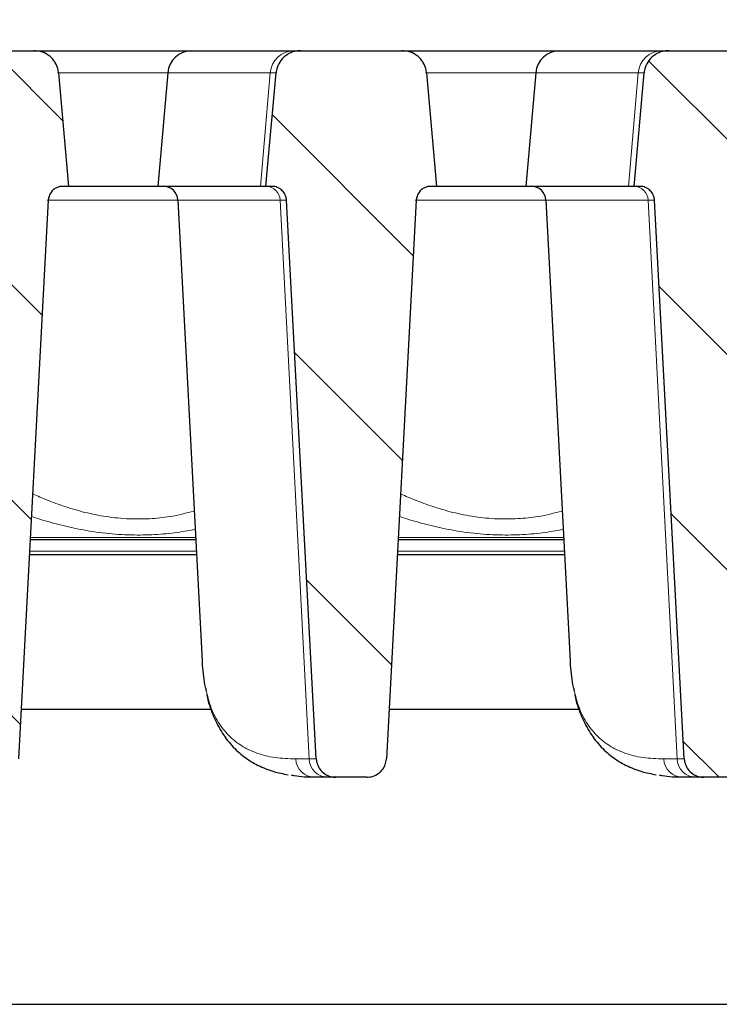
# Model space of a CAD drawing. Units: millimetres. Extents: x 0 to 420, y 0 to 297.
# Drawn here: x 320 to 330, y 225 to 240 of the extents above; entities that cross this region are included whole.
import ezdxf

# ---------------------------------------------------------------- set-up
doc = ezdxf.new("R2010")
doc.units = ezdxf.units.MM
doc.styles.add('SLDTEXTSTYLE0', font='TXT', dxfattribs={"width": 0.605})
doc.dimstyles.new('SLDDIMSTYLE0', dxfattribs={"dimtxt": 3.5, "dimasz": 3.5, "dimexe": 0, "dimexo": 0.0625, "dimgap": 0.875, "dimtad": 1, "dimdec": 0, "dimlfac": 7, "dimrnd": 1e-09, "dimzin": 12, "dimdsep": 46, "dimtxsty": 'SLDTEXTSTYLE0', "dimsah": 1, "dimcen": 0.09, "dimadec": 0, "dimazin": 3, "dimtfac": 1, "dimtdec": 3, "dimtofl": 0, "dimtmove": 0, "dimatfit": 3, "dimfxl": 0, "dimfrac": 2, "dimtolj": 1, "dimtzin": 12, "dimarcsym": 0})
doc.dimstyles.new('SLDDIMSTYLE4', dxfattribs={"dimtxt": 3.5, "dimasz": 3.5, "dimexe": 0, "dimexo": 0.0625, "dimgap": 0.875, "dimtad": 1, "dimdec": 0, "dimlfac": 7, "dimrnd": 1e-09, "dimzin": 12, "dimdsep": 46, "dimtxsty": 'SLDTEXTSTYLE0', "dimsah": 1, "dimcen": 0.09, "dimadec": 0, "dimazin": 3, "dimtol": 1, "dimtp": 2, "dimtm": 2, "dimtfac": 1, "dimtdec": 0, "dimtofl": 0, "dimtmove": 0, "dimatfit": 3, "dimfxl": 0, "dimfrac": 2, "dimtolj": 1, "dimarcsym": 0})
doc.dimstyles.new('SLDDIMSTYLE5', dxfattribs={"dimtxt": 3.5, "dimasz": 3.5, "dimexe": 0, "dimexo": 0.0625, "dimgap": 0.875, "dimtad": 1, "dimdec": 0, "dimlfac": 7, "dimrnd": 1e-09, "dimzin": 12, "dimdsep": 46, "dimtxsty": 'SLDTEXTSTYLE0', "dimsah": 1, "dimcen": 0.09, "dimadec": 0, "dimazin": 3, "dimtol": 1, "dimtm": 2, "dimtfac": 1, "dimtdec": 0, "dimtofl": 0, "dimtmove": 0, "dimatfit": 3, "dimfxl": 0, "dimfrac": 2, "dimtolj": 1, "dimarcsym": 0})
pattern_1 = [(135, (0, 0), (-1.5875, -1.5875), [])]

# ---------------------------------------------------------------- blocks, each defined once
blk = doc.blocks.new('_D_9')
at = {"color": 7, "linetype": 'Continuous', "lineweight": 0}
for p, q in [((281.467, 230.705), (281.467, 270.225)), ((346.144, 225.213), (346.144, 270.225)), ((281.467, 269.225), (346.144, 269.225))]:
    blk.add_line(p, q, dxfattribs=at)
at = {"color": 7, "linetype": 'Continuous', "lineweight": 18}
for points in [[(281.467, 269.225), (284.967, 268.686), (284.967, 269.763)], [(346.144, 269.225), (342.644, 269.763), (342.644, 268.686)]]:
    blk.add_solid(points, dxfattribs=at)
at = {"color": 7, "linetype": 'Continuous', "lineweight": 18, "insert": (310.517, 273.737), "char_height": 3.5, "attachment_point": 1, "style": 'SLDTEXTSTYLE0'}
blk.add_mtext('453', dxfattribs=at)
blk = doc.blocks.new('_D_10')
at = {"color": 7, "linetype": 'Continuous', "lineweight": 0}
for p, q in [((286.63, 239.141), (286.63, 260.225)), ((345.504, 239.141), (345.504, 260.225)), ((286.63, 259.225), (345.504, 259.225))]:
    blk.add_line(p, q, dxfattribs=at)
at = {"color": 7, "linetype": 'Continuous', "lineweight": 18}
for points in [[(286.63, 259.225), (290.13, 258.686), (290.13, 259.763)], [(345.504, 259.225), (342.004, 259.763), (342.004, 258.686)]]:
    blk.add_solid(points, dxfattribs=at)
at = {"color": 7, "linetype": 'Continuous', "lineweight": 18, "attachment_point": 1, "style": 'SLDTEXTSTYLE0'}
for s, insert, char_height in [('412', (310.538, 263.737), 3.5), ('±2', (318.213, 262.686), 2.45)]:
    blk.add_mtext(s, dxfattribs=dict(at, insert=insert, char_height=char_height))
blk = doc.blocks.new('_D_11')
at = {"color": 7, "linetype": 'Continuous', "lineweight": 0}
for p, q in [((289.662, 236.726), (289.66, 250.236)), ((342.471, 236.732), (342.47, 250.241)), ((289.66, 249.236), (342.47, 249.241))]:
    blk.add_line(p, q, dxfattribs=at)
at = {"color": 7, "linetype": 'Continuous', "lineweight": 18}
for points in [[(289.66, 249.236), (293.16, 248.698), (293.16, 249.775)], [(342.47, 249.241), (338.97, 249.78), (338.97, 248.703)]]:
    blk.add_solid(points, dxfattribs=at)
at = {"color": 7, "linetype": 'Continuous', "lineweight": 18, "attachment_point": 1, "rotation": 0.006, "style": 'SLDTEXTSTYLE0'}
for s, insert, char_height in [('0', (319.594, 255.858), 2.45), ('370', (311, 253.75), 3.5), ('2', (319.595, 252.701), 2.45), ('-', (318.676, 252.701), 2.45)]:
    blk.add_mtext(s, dxfattribs=dict(at, insert=insert, char_height=char_height))

msp = doc.modelspace()

# ---------------------------------------------------------------- hatches: boundary and pattern name
at = {"linetype": 'Continuous', "lineweight": 18}
h = msp.add_hatch(dxfattribs=at)
h.set_pattern_fill('DIN 201 Grauguss', scale=0.5, angle=90, style=0, pattern_type=2)
h.set_pattern_definition(pattern_1)
edge = h.paths.add_edge_path(flags=0)
edge.add_spline(control_points=[(318.3125, 237.1749), (318.3225, 237.1749), (318.3326, 237.1742), (318.3425, 237.1729), (318.3666, 237.1696), (318.3906, 237.1622), (318.4123, 237.1512), (318.4338, 237.1403), (318.4537, 237.1257), (318.4705, 237.1085), (318.4873, 237.0912), (318.5013, 237.0708), (318.5114, 237.0489), (318.5173, 237.036), (318.5219, 237.0225), (318.5252, 237.0087), (318.528, 236.9966), (318.5298, 236.9842), (318.5304, 236.9718)], knot_values=[0.0078064, 0.0078064, 0.0078064, 0.0078064, 0.0080174, 0.0080174, 0.0080174, 0.0085341, 0.0085341, 0.0085341, 0.0090441, 0.0090441, 0.0090441, 0.0095546, 0.0095546, 0.0095546, 0.009852, 0.009852, 0.009852, 0.0101143, 0.0101143, 0.0101143, 0.0101143], weights=[1, 1, 1, 1, 1, 1, 1, 1, 1, 1, 1, 1, 1, 1, 1, 1, 1, 1, 1], degree=3, periodic=0)
edge.add_spline(control_points=[(318.5304, 236.9718), (318.677, 234.225), (318.8236, 231.4782), (318.9701, 228.7314)], knot_values=[0.0943459, 0.0943459, 0.0943459, 0.0943459, 0.1521112, 0.1521112, 0.1521112, 0.1521112], weights=[1, 1, 1, 1], degree=3, periodic=0)
edge.add_spline(control_points=[(318.9701, 228.7314), (318.9714, 228.7071), (318.9759, 228.6827), (318.9834, 228.6596), (318.9931, 228.6296), (319.0081, 228.601), (319.0271, 228.5759), (319.0463, 228.5506), (319.07, 228.5282), (319.0964, 228.5105), (319.1232, 228.4925), (319.1534, 228.4788), (319.1846, 228.4705), (319.2093, 228.464), (319.235, 228.4606), (319.2605, 228.4606)], knot_values=[0.0082685, 0.0082685, 0.0082685, 0.0082685, 0.0087794, 0.0087794, 0.0087794, 0.0094398, 0.0094398, 0.0094398, 0.0101066, 0.0101066, 0.0101066, 0.0107846, 0.0107846, 0.0107846, 0.01132, 0.01132, 0.01132, 0.01132], weights=[1, 1, 1, 1, 1, 1, 1, 1, 1, 1, 1, 1, 1, 1, 1, 1], degree=3, periodic=0)
edge.add_line((319.2605, 228.4606), (319.7137, 228.4606))
edge.add_spline(control_points=[(319.7137, 228.4606), (319.7436, 228.4606), (319.7739, 228.4653), (319.8024, 228.4742), (319.834, 228.4842), (319.8644, 228.4997), (319.8908, 228.5197), (319.9079, 228.5325), (319.9237, 228.5474), (319.9375, 228.5637), (319.958, 228.588), (319.9746, 228.616), (319.986, 228.6456), (319.9965, 228.6729), (320.0027, 228.7022), (320.0043, 228.7314)], knot_values=[0.0108519, 0.0108519, 0.0108519, 0.0108519, 0.0114807, 0.0114807, 0.0114807, 0.0121768, 0.0121768, 0.0121768, 0.0126225, 0.0126225, 0.0126225, 0.0132889, 0.0132889, 0.0132889, 0.0139027, 0.0139027, 0.0139027, 0.0139027], weights=[1, 1, 1, 1, 1, 1, 1, 1, 1, 1, 1, 1, 1, 1, 1, 1], degree=3, periodic=0)
edge.add_spline(control_points=[(320.0043, 228.7314), (320.1509, 231.4782), (320.2976, 234.225), (320.4442, 236.9718)], knot_values=[0.1601207, 0.1601207, 0.1601207, 0.1601207, 0.217886, 0.217886, 0.217886, 0.217886], weights=[1, 1, 1, 1], degree=3, periodic=0)
edge.add_spline(control_points=[(320.4442, 236.9718), (320.4453, 236.9921), (320.4494, 237.0125), (320.4563, 237.0316), (320.4644, 237.0545), (320.4768, 237.0763), (320.4922, 237.095), (320.5078, 237.1141), (320.527, 237.1306), (320.5481, 237.1433), (320.5692, 237.156), (320.5928, 237.1652), (320.6168, 237.1702), (320.6317, 237.1733), (320.647, 237.1749), (320.6623, 237.1749)], knot_values=[0.0075582, 0.0075582, 0.0075582, 0.0075582, 0.0079884, 0.0079884, 0.0079884, 0.0085034, 0.0085034, 0.0085034, 0.0090248, 0.0090248, 0.0090248, 0.0095459, 0.0095459, 0.0095459, 0.0098654, 0.0098654, 0.0098654, 0.0098654], weights=[1, 1, 1, 1, 1, 1, 1, 1, 1, 1, 1, 1, 1, 1, 1, 1], degree=3, periodic=0)
edge.add_line((320.6623, 237.1749), (320.7462, 237.1749))
edge.add_spline(control_points=[(320.7462, 237.1749), (320.7395, 237.2496), (320.7329, 237.3243), (320.7262, 237.399), (320.6831, 237.8823), (320.64, 238.3656), (320.597, 238.8489)], knot_values=[0.0288031, 0.0288031, 0.0288031, 0.0288031, 0.0303781, 0.0303781, 0.0303781, 0.0405675, 0.0405675, 0.0405675, 0.0405675], weights=[1, 1, 1, 1, 1, 1, 1], degree=3, periodic=0)
edge.add_spline(control_points=[(320.597, 238.8489), (320.5969, 238.85), (320.5967, 238.8511), (320.5966, 238.8522), (320.5928, 238.8913), (320.5821, 238.9302), (320.5656, 238.9659), (320.5557, 238.9871), (320.5436, 239.0075), (320.5297, 239.0265), (320.5058, 239.0592), (320.4757, 239.0881), (320.4422, 239.111), (320.4087, 239.1338), (320.3709, 239.1513), (320.3317, 239.1619), (320.3002, 239.1705), (320.2672, 239.1749), (320.2345, 239.1749)], knot_values=[0.0144398, 0.0144398, 0.0144398, 0.0144398, 0.0144629, 0.0144629, 0.0144629, 0.015287, 0.015287, 0.015287, 0.0157752, 0.0157752, 0.0157752, 0.016627, 0.016627, 0.016627, 0.0174781, 0.0174781, 0.0174781, 0.0181645, 0.0181645, 0.0181645, 0.0181645], weights=[1, 1, 1, 1, 1, 1, 1, 1, 1, 1, 1, 1, 1, 1, 1, 1, 1, 1, 1], degree=3, periodic=0)
edge.add_line((320.2345, 239.1749), (318.74, 239.1749))
edge.add_spline(control_points=[(318.74, 239.1749), (318.6995, 239.1749), (318.6585, 239.1681), (318.6202, 239.155), (318.5811, 239.1415), (318.5437, 239.1212), (318.5113, 239.0954), (318.4793, 239.07), (318.4512, 239.0385), (318.4296, 239.0038), (318.4084, 238.9696), (318.3928, 238.9312), (318.3843, 238.8919), (318.3813, 238.8777), (318.3791, 238.8633), (318.3778, 238.8489)], knot_values=[0.0033886, 0.0033886, 0.0033886, 0.0033886, 0.0042392, 0.0042392, 0.0042392, 0.0051083, 0.0051083, 0.0051083, 0.0059683, 0.0059683, 0.0059683, 0.0068133, 0.0068133, 0.0068133, 0.0071161, 0.0071161, 0.0071161, 0.0071161], weights=[1, 1, 1, 1, 1, 1, 1, 1, 1, 1, 1, 1, 1, 1, 1, 1], degree=3, periodic=0)
edge.add_spline(control_points=[(318.3778, 238.8489), (318.34, 238.4245), (318.3022, 238.0002), (318.2644, 237.5758), (318.2525, 237.4422), (318.2406, 237.3085), (318.2287, 237.1749)], knot_values=[0.0367546, 0.0367546, 0.0367546, 0.0367546, 0.0457014, 0.0457014, 0.0457014, 0.0485189, 0.0485189, 0.0485189, 0.0485189], weights=[1, 1, 1, 1, 1, 1, 1], degree=3, periodic=0)
edge.add_line((318.2287, 237.1749), (318.3125, 237.1749))
h = msp.add_hatch(dxfattribs=at)
h.set_pattern_fill('DIN 201 Grauguss', scale=0.5, angle=90, style=0, pattern_type=2)
h.set_pattern_definition(pattern_1)
edge = h.paths.add_edge_path(flags=0)
edge.add_line((326.0908, 237.1749), (326.1747, 237.1749))
edge.add_spline(control_points=[(326.1747, 237.1749), (326.1681, 237.2496), (326.1614, 237.3243), (326.1548, 237.399), (326.1117, 237.8823), (326.0686, 238.3656), (326.0255, 238.8489)], knot_values=[0.0288031, 0.0288031, 0.0288031, 0.0288031, 0.0303781, 0.0303781, 0.0303781, 0.0405675, 0.0405675, 0.0405675, 0.0405675], weights=[1, 1, 1, 1, 1, 1, 1], degree=3, periodic=0)
edge.add_spline(control_points=[(326.0255, 238.8489), (326.0254, 238.85), (326.0253, 238.8511), (326.0252, 238.8522), (326.0214, 238.8913), (326.0107, 238.9302), (325.9942, 238.9659), (325.9843, 238.9871), (325.9722, 239.0075), (325.9583, 239.0265), (325.9343, 239.0592), (325.9043, 239.0881), (325.8708, 239.111), (325.8373, 239.1338), (325.7994, 239.1513), (325.7603, 239.1619), (325.7288, 239.1705), (325.6958, 239.1749), (325.6631, 239.1749)], knot_values=[0.0144398, 0.0144398, 0.0144398, 0.0144398, 0.0144629, 0.0144629, 0.0144629, 0.015287, 0.015287, 0.015287, 0.0157752, 0.0157752, 0.0157752, 0.016627, 0.016627, 0.016627, 0.0174781, 0.0174781, 0.0174781, 0.0181645, 0.0181645, 0.0181645, 0.0181645], weights=[1, 1, 1, 1, 1, 1, 1, 1, 1, 1, 1, 1, 1, 1, 1, 1, 1, 1, 1], degree=3, periodic=0)
edge.add_line((325.6631, 239.1749), (324.1686, 239.1749))
edge.add_spline(control_points=[(324.1686, 239.1749), (324.1395, 239.1749), (324.1102, 239.1714), (324.0818, 239.1646), (324.0416, 239.1549), (324.0024, 239.1381), (323.9677, 239.1155), (323.9333, 239.0931), (323.9023, 239.0643), (323.8774, 239.0316), (323.8529, 238.9995), (323.8337, 238.9625), (323.8215, 238.924), (323.8137, 238.8997), (323.8086, 238.8743), (323.8064, 238.8489)], knot_values=[0.0027972, 0.0027972, 0.0027972, 0.0027972, 0.0034081, 0.0034081, 0.0034081, 0.004278, 0.004278, 0.004278, 0.0051412, 0.0051412, 0.0051412, 0.0059905, 0.0059905, 0.0059905, 0.0065257, 0.0065257, 0.0065257, 0.0065257], weights=[1, 1, 1, 1, 1, 1, 1, 1, 1, 1, 1, 1, 1, 1, 1, 1], degree=3, periodic=0)
edge.add_spline(control_points=[(323.8064, 238.8489), (323.7632, 238.3641), (323.72, 237.8792), (323.6768, 237.3944), (323.6703, 237.3212), (323.6638, 237.2481), (323.6572, 237.1749)], knot_values=[0.0201563, 0.0201563, 0.0201563, 0.0201563, 0.0303781, 0.0303781, 0.0303781, 0.0319206, 0.0319206, 0.0319206, 0.0319206], weights=[1, 1, 1, 1, 1, 1, 1], degree=3, periodic=0)
edge.add_line((323.6572, 237.1749), (323.7411, 237.1749))
edge.add_spline(control_points=[(323.7411, 237.1749), (323.7566, 237.1749), (323.7721, 237.1733), (323.7873, 237.1701), (323.811, 237.165), (323.8342, 237.1559), (323.855, 237.1434), (323.8756, 237.131), (323.8943, 237.115), (323.9097, 237.0966), (323.9251, 237.0782), (323.9375, 237.0569), (323.9459, 237.0344), (323.9509, 237.0211), (323.9546, 237.0072), (323.9568, 236.9932), (323.9579, 236.9861), (323.9586, 236.979), (323.959, 236.9718)], knot_values=[0.0076955, 0.0076955, 0.0076955, 0.0076955, 0.0080227, 0.0080227, 0.0080227, 0.0085374, 0.0085374, 0.0085374, 0.0090456, 0.0090456, 0.0090456, 0.0095542, 0.0095542, 0.0095542, 0.0098527, 0.0098527, 0.0098527, 0.0100033, 0.0100033, 0.0100033, 0.0100033], weights=[1, 1, 1, 1, 1, 1, 1, 1, 1, 1, 1, 1, 1, 1, 1, 1, 1, 1, 1], degree=3, periodic=0)
edge.add_spline(control_points=[(323.959, 236.9718), (324.1056, 234.225), (324.2521, 231.4782), (324.3987, 228.7314)], knot_values=[0.0943459, 0.0943459, 0.0943459, 0.0943459, 0.1521112, 0.1521112, 0.1521112, 0.1521112], weights=[1, 1, 1, 1], degree=3, periodic=0)
edge.add_spline(control_points=[(324.3987, 228.7314), (324.4, 228.7071), (324.4045, 228.6827), (324.412, 228.6596), (324.4217, 228.6296), (324.4367, 228.601), (324.4557, 228.5759), (324.4748, 228.5506), (324.4986, 228.5282), (324.525, 228.5105), (324.5518, 228.4925), (324.582, 228.4788), (324.6132, 228.4705), (324.6379, 228.464), (324.6636, 228.4606), (324.6891, 228.4606)], knot_values=[0.0082685, 0.0082685, 0.0082685, 0.0082685, 0.0087794, 0.0087794, 0.0087794, 0.0094398, 0.0094398, 0.0094398, 0.0101066, 0.0101066, 0.0101066, 0.0107846, 0.0107846, 0.0107846, 0.01132, 0.01132, 0.01132, 0.01132], weights=[1, 1, 1, 1, 1, 1, 1, 1, 1, 1, 1, 1, 1, 1, 1, 1], degree=3, periodic=0)
edge.add_line((324.6891, 228.4606), (325.1422, 228.4606))
edge.add_spline(control_points=[(325.1422, 228.4606), (325.1722, 228.4606), (325.2024, 228.4653), (325.231, 228.4742), (325.2626, 228.4842), (325.2929, 228.4997), (325.3194, 228.5197), (325.3365, 228.5325), (325.3522, 228.5474), (325.3661, 228.5637), (325.3866, 228.588), (325.4032, 228.616), (325.4146, 228.6456), (325.425, 228.6729), (325.4313, 228.7022), (325.4329, 228.7314)], knot_values=[0.0108519, 0.0108519, 0.0108519, 0.0108519, 0.0114807, 0.0114807, 0.0114807, 0.0121768, 0.0121768, 0.0121768, 0.0126225, 0.0126225, 0.0126225, 0.0132889, 0.0132889, 0.0132889, 0.0139027, 0.0139027, 0.0139027, 0.0139027], weights=[1, 1, 1, 1, 1, 1, 1, 1, 1, 1, 1, 1, 1, 1, 1, 1], degree=3, periodic=0)
edge.add_spline(control_points=[(325.4329, 228.7314), (325.5795, 231.4782), (325.7261, 234.225), (325.8728, 236.9718)], knot_values=[0.1601207, 0.1601207, 0.1601207, 0.1601207, 0.217886, 0.217886, 0.217886, 0.217886], weights=[1, 1, 1, 1], degree=3, periodic=0)
edge.add_spline(control_points=[(325.8728, 236.9718), (325.8739, 236.9921), (325.878, 237.0125), (325.8848, 237.0316), (325.893, 237.0545), (325.9054, 237.0763), (325.9208, 237.095), (325.9364, 237.1141), (325.9556, 237.1306), (325.9767, 237.1433), (325.9978, 237.156), (326.0213, 237.1652), (326.0454, 237.1702), (326.0603, 237.1733), (326.0756, 237.1749), (326.0908, 237.1749)], knot_values=[0.0075582, 0.0075582, 0.0075582, 0.0075582, 0.0079884, 0.0079884, 0.0079884, 0.0085034, 0.0085034, 0.0085034, 0.0090248, 0.0090248, 0.0090248, 0.0095459, 0.0095459, 0.0095459, 0.0098654, 0.0098654, 0.0098654, 0.0098654], weights=[1, 1, 1, 1, 1, 1, 1, 1, 1, 1, 1, 1, 1, 1, 1, 1], degree=3, periodic=0)
h = msp.add_hatch(dxfattribs=at)
h.set_pattern_fill('DIN 201 Grauguss', scale=0.5, angle=90, style=0, pattern_type=2)
h.set_pattern_definition(pattern_1)
edge = h.paths.add_edge_path(flags=0)
edge.add_line((331.5194, 237.1749), (331.6033, 237.1749))
edge.add_spline(control_points=[(331.6033, 237.1749), (331.5968, 237.2482), (331.5902, 237.3215), (331.5837, 237.3949), (331.5405, 237.8795), (331.4973, 238.3642), (331.4541, 238.8489)], knot_values=[0.0266787, 0.0266787, 0.0266787, 0.0266787, 0.0282244, 0.0282244, 0.0282244, 0.0384431, 0.0384431, 0.0384431, 0.0384431], weights=[1, 1, 1, 1, 1, 1, 1], degree=3, periodic=0)
edge.add_spline(control_points=[(331.4541, 238.8489), (331.4509, 238.8845), (331.4422, 238.9199), (331.4284, 238.9529), (331.4194, 238.9746), (331.4082, 238.9954), (331.395, 239.0149), (331.3724, 239.0484), (331.3436, 239.0785), (331.3111, 239.1026), (331.2786, 239.1267), (331.2415, 239.1456), (331.203, 239.1578), (331.1672, 239.1691), (331.1292, 239.1749), (331.0916, 239.1749)], knot_values=[0.0145379, 0.0145379, 0.0145379, 0.0145379, 0.0152874, 0.0152874, 0.0152874, 0.0157754, 0.0157754, 0.0157754, 0.0166255, 0.0166255, 0.0166255, 0.0174748, 0.0174748, 0.0174748, 0.0182632, 0.0182632, 0.0182632, 0.0182632], weights=[1, 1, 1, 1, 1, 1, 1, 1, 1, 1, 1, 1, 1, 1, 1, 1], degree=3, periodic=0)
edge.add_line((331.0916, 239.1749), (329.5972, 239.1749))
edge.add_spline(control_points=[(329.5972, 239.1749), (329.5681, 239.1749), (329.5387, 239.1714), (329.5104, 239.1646), (329.4702, 239.1549), (329.431, 239.1381), (329.3963, 239.1155), (329.3619, 239.0931), (329.3308, 239.0643), (329.306, 239.0316), (329.2815, 238.9995), (329.2622, 238.9625), (329.25, 238.924), (329.2423, 238.8997), (329.2372, 238.8743), (329.2349, 238.8489)], knot_values=[0.0027972, 0.0027972, 0.0027972, 0.0027972, 0.0034081, 0.0034081, 0.0034081, 0.004278, 0.004278, 0.004278, 0.0051412, 0.0051412, 0.0051412, 0.0059905, 0.0059905, 0.0059905, 0.0065257, 0.0065257, 0.0065257, 0.0065257], weights=[1, 1, 1, 1, 1, 1, 1, 1, 1, 1, 1, 1, 1, 1, 1, 1], degree=3, periodic=0)
edge.add_spline(control_points=[(329.2349, 238.8489), (329.1918, 238.3641), (329.1486, 237.8792), (329.1054, 237.3944), (329.0989, 237.3212), (329.0923, 237.2481), (329.0858, 237.1749)], knot_values=[0.0201563, 0.0201563, 0.0201563, 0.0201563, 0.0303781, 0.0303781, 0.0303781, 0.0319206, 0.0319206, 0.0319206, 0.0319206], weights=[1, 1, 1, 1, 1, 1, 1], degree=3, periodic=0)
edge.add_line((329.0858, 237.1749), (329.1697, 237.1749))
edge.add_spline(control_points=[(329.1697, 237.1749), (329.1851, 237.1749), (329.2007, 237.1733), (329.2158, 237.1701), (329.2396, 237.165), (329.2628, 237.1559), (329.2836, 237.1434), (329.3042, 237.131), (329.3229, 237.115), (329.3383, 237.0966), (329.3537, 237.0782), (329.3661, 237.0569), (329.3745, 237.0344), (329.3795, 237.0211), (329.3831, 237.0072), (329.3853, 236.9932), (329.3864, 236.9861), (329.3872, 236.979), (329.3876, 236.9718)], knot_values=[0.0076955, 0.0076955, 0.0076955, 0.0076955, 0.0080227, 0.0080227, 0.0080227, 0.0085374, 0.0085374, 0.0085374, 0.0090456, 0.0090456, 0.0090456, 0.0095542, 0.0095542, 0.0095542, 0.0098527, 0.0098527, 0.0098527, 0.0100033, 0.0100033, 0.0100033, 0.0100033], weights=[1, 1, 1, 1, 1, 1, 1, 1, 1, 1, 1, 1, 1, 1, 1, 1, 1, 1, 1], degree=3, periodic=0)
edge.add_spline(control_points=[(329.3876, 236.9718), (329.5341, 234.225), (329.6807, 231.4782), (329.8272, 228.7314)], knot_values=[0.0943459, 0.0943459, 0.0943459, 0.0943459, 0.1521112, 0.1521112, 0.1521112, 0.1521112], weights=[1, 1, 1, 1], degree=3, periodic=0)
edge.add_spline(control_points=[(329.8272, 228.7314), (329.8285, 228.7071), (329.8331, 228.6827), (329.8406, 228.6596), (329.8503, 228.6296), (329.8653, 228.601), (329.8842, 228.5759), (329.9034, 228.5506), (329.9272, 228.5282), (329.9535, 228.5105), (329.9803, 228.4925), (330.0106, 228.4788), (330.0418, 228.4705), (330.0664, 228.464), (330.0922, 228.4606), (330.1177, 228.4606)], knot_values=[0.0082685, 0.0082685, 0.0082685, 0.0082685, 0.0087794, 0.0087794, 0.0087794, 0.0094398, 0.0094398, 0.0094398, 0.0101066, 0.0101066, 0.0101066, 0.0107846, 0.0107846, 0.0107846, 0.01132, 0.01132, 0.01132, 0.01132], weights=[1, 1, 1, 1, 1, 1, 1, 1, 1, 1, 1, 1, 1, 1, 1, 1], degree=3, periodic=0)
edge.add_line((330.1177, 228.4606), (330.5708, 228.4606))
edge.add_spline(control_points=[(330.5708, 228.4606), (330.6007, 228.4606), (330.631, 228.4653), (330.6596, 228.4742), (330.6912, 228.4842), (330.7215, 228.4997), (330.748, 228.5197), (330.7651, 228.5325), (330.7808, 228.5474), (330.7946, 228.5637), (330.8151, 228.588), (330.8318, 228.616), (330.8431, 228.6456), (330.8536, 228.6729), (330.8599, 228.7022), (330.8614, 228.7314)], knot_values=[0.0108519, 0.0108519, 0.0108519, 0.0108519, 0.0114807, 0.0114807, 0.0114807, 0.0121768, 0.0121768, 0.0121768, 0.0126225, 0.0126225, 0.0126225, 0.0132889, 0.0132889, 0.0132889, 0.0139027, 0.0139027, 0.0139027, 0.0139027], weights=[1, 1, 1, 1, 1, 1, 1, 1, 1, 1, 1, 1, 1, 1, 1, 1], degree=3, periodic=0)
edge.add_spline(control_points=[(330.8614, 228.7314), (331.0081, 231.4782), (331.1547, 234.225), (331.3014, 236.9718)], knot_values=[0.1601207, 0.1601207, 0.1601207, 0.1601207, 0.217886, 0.217886, 0.217886, 0.217886], weights=[1, 1, 1, 1], degree=3, periodic=0)
edge.add_spline(control_points=[(331.3014, 236.9718), (331.3015, 236.9735), (331.3016, 236.9752), (331.3017, 236.9769), (331.3036, 237.0008), (331.3096, 237.0247), (331.3194, 237.0466), (331.3293, 237.0688), (331.3433, 237.0895), (331.36, 237.1071), (331.3768, 237.1246), (331.3968, 237.1395), (331.4184, 237.1506), (331.4328, 237.158), (331.4481, 237.1638), (331.4638, 237.1678), (331.4819, 237.1725), (331.5007, 237.1749), (331.5194, 237.1749)], knot_values=[0.0079723, 0.0079723, 0.0079723, 0.0079723, 0.0080077, 0.0080077, 0.0080077, 0.0085151, 0.0085151, 0.0085151, 0.0090294, 0.0090294, 0.0090294, 0.0095433, 0.0095433, 0.0095433, 0.0098829, 0.0098829, 0.0098829, 0.0102784, 0.0102784, 0.0102784, 0.0102784], weights=[1, 1, 1, 1, 1, 1, 1, 1, 1, 1, 1, 1, 1, 1, 1, 1, 1, 1, 1], degree=3, periodic=0)

# ---------------------------------------------------------------- linework, layer by layer
at = {"color": 7, "linetype": 'Continuous', "lineweight": 25}
for p, q in [((318.74, 239.1749), (320.2345, 239.1749)), ((320.2345, 239.1749), (322.5633, 239.1749)), ((322.5633, 239.1749), (324.0699, 239.1749)), ((324.0699, 239.1749), (324.1686, 239.1749)), ((324.1686, 239.1749), (325.6631, 239.1749)), ((325.6631, 239.1749), (327.9919, 239.1749)), ((327.9919, 239.1749), (329.4984, 239.1749)), ((329.4984, 239.1749), (329.5972, 239.1749)), ((329.5972, 239.1749), (331.0916, 239.1749)), ((322.2075, 238.8489), (322.0611, 237.1749)), ((327.6361, 238.8489), (327.4896, 237.1749)), ((320.7462, 237.1749), (320.6623, 237.1749)), ((322.0611, 237.1749), (320.7355, 237.1749)), ((323.5771, 237.1749), (322.0611, 237.1749)), ((323.6572, 237.1749), (323.5771, 237.1749)), ((323.7411, 237.1749), (323.6572, 237.1749)), ((326.1747, 237.1749), (326.0908, 237.1749)), ((327.4896, 237.1749), (326.164, 237.1749)), ((329.0057, 237.1749), (327.4896, 237.1749)), ((329.0858, 237.1749), (329.0057, 237.1749)), ((329.1697, 237.1749), (329.0858, 237.1749)), ((320.4442, 236.9718), (320.0043, 228.7314)), ((322.3574, 236.9718), (322.7134, 230.1798)), ((324.3987, 228.7314), (323.959, 236.9718)), ((325.8728, 236.9718), (325.4329, 228.7314)), ((327.786, 236.9718), (328.1419, 230.1798)), ((329.8272, 228.7314), (329.3876, 236.9718)), ((322.62, 231.9606), (320.1767, 231.9606)), ((328.0486, 231.9606), (325.6053, 231.9606)), ((320.1652, 231.7463), (322.6313, 231.7463)), ((325.5938, 231.7463), (328.0598, 231.7463)), ((322.7156, 230.1799), (322.7176, 230.1129)), ((328.1442, 230.1799), (328.1462, 230.1129)), ((322.8509, 229.4606), (320.0432, 229.4606)), ((328.2795, 229.4606), (325.4718, 229.4606)), ((324.5715, 228.4606), (324.376, 228.4606)), ((324.6891, 228.4606), (324.5715, 228.4606)), ((325.1422, 228.4606), (324.6891, 228.4606)), ((330.0001, 228.4606), (329.8046, 228.4606)), ((330.1177, 228.4606), (330.0001, 228.4606)), ((330.5708, 228.4606), (330.1177, 228.4606)), ((291.572, 225.1135), (342.4176, 225.1135))]:
    msp.add_line(p, q, dxfattribs=at)
at = {"color": 8, "linetype": 'Continuous', "lineweight": 18}
for p, q in [((322.2075, 238.8489), (320.5815, 238.8489)), ((323.7208, 238.8489), (322.2075, 238.8489)), ((323.5771, 237.1749), (323.7208, 238.8489)), ((323.8064, 238.8489), (323.7208, 238.8489)), ((327.6361, 238.8489), (326.01, 238.8489)), ((329.1494, 238.8489), (327.6361, 238.8489)), ((329.0057, 237.1749), (329.1494, 238.8489)), ((329.2349, 238.8489), (329.1494, 238.8489)), ((322.3574, 236.9718), (320.4289, 236.9718)), ((323.8679, 236.9718), (322.3574, 236.9718)), ((324.2916, 228.7314), (323.8679, 236.9718)), ((323.959, 236.9718), (323.8679, 236.9718)), ((327.786, 236.9718), (325.8575, 236.9718)), ((329.2964, 236.9718), (327.786, 236.9718)), ((329.7201, 228.7314), (329.2964, 236.9718)), ((329.3876, 236.9718), (329.2964, 236.9718)), ((320.1787, 231.9974), (322.6181, 231.9974)), ((325.6072, 231.9974), (328.0467, 231.9974)), ((320.1679, 231.7954), (322.6287, 231.7954)), ((325.5964, 231.7954), (328.0573, 231.7954)), ((324.0954, 228.7314), (324.2916, 228.7314)), ((324.2916, 228.7314), (324.3987, 228.7314)), ((329.524, 228.7314), (329.7201, 228.7314)), ((329.7201, 228.7314), (329.8272, 228.7314))]:
    msp.add_line(p, q, dxfattribs=at)
at = {"color": 7, "linetype": 'Continuous', "lineweight": 25, "flags": 128}
for points in [[(320.597, 238.8489), (320.7262, 237.399), (320.7462, 237.1749)], [(323.6572, 237.1749), (323.6768, 237.3944), (323.8064, 238.8489)], [(326.0255, 238.8489), (326.1548, 237.399), (326.1747, 237.1749)], [(329.0858, 237.1749), (329.1054, 237.3944), (329.2349, 238.8489)]]:
    msp.add_lwpolyline(points, dxfattribs=at)
at = {"color": 7, "linetype": 'Continuous', "lineweight": 25}
for centre, radius, start, end in [((322.5633, 238.8178), 0.3571, 90, 175), ((327.9919, 238.8178), 0.3571, 90, 175), ((322.1434, 236.9606), 0.2143, 3, 90), ((327.572, 236.9606), 0.2143, 3, 90)]:
    msp.add_arc(centre, radius, start, end, dxfattribs=at)
at = {"color": 8, "linetype": 'Continuous', "lineweight": 18}
for centre, radius, start, end in [((324.0729, 238.8218), 0.3531, 90.48945, 175.60226), ((329.5014, 238.8218), 0.3531, 90.48945, 175.60226), ((323.656, 236.9629), 0.212, 2.42062, 89.48537), ((329.0846, 236.9629), 0.212, 2.42062, 89.48537), ((324.3783, 228.7437), 0.2831, 182.49632, 269.55374), ((324.574, 228.7433), 0.2827, 182.42062, 269.48537), ((329.8068, 228.7437), 0.2831, 182.49632, 269.55374), ((330.0026, 228.7433), 0.2827, 182.42062, 269.48537)]:
    msp.add_arc(centre, radius, start, end, dxfattribs=at)
at = {"color": 7, "linetype": 'Continuous', "lineweight": 25}
for points, knots in [([(320.597, 238.8489), (320.5969, 238.85), (320.5931, 238.8902), (320.5758, 238.9533), (320.5229, 239.0426), (320.4461, 239.1163), (320.3407, 239.1666), (320.2673, 239.1723), (320.2345, 239.1749)], [0, 0, 0, 0, 0.0062877, 0.2272746, 0.3593912, 0.5877038, 0.8158962, 1, 1, 1, 1]), ([(324.1686, 239.1749), (324.1394, 239.1729), (324.0688, 239.1679), (323.964, 239.1212), (323.8726, 239.0366), (323.8205, 238.9396), (323.8103, 238.8742), (323.8064, 238.8489)], [0, 0, 0, 0, 0.1640138, 0.3971799, 0.62855, 0.8562007, 1, 1, 1, 1]), ([(326.0255, 238.8489), (326.0254, 238.85), (326.0217, 238.8902), (326.0043, 238.9533), (325.9515, 239.0426), (325.8747, 239.1163), (325.7693, 239.1666), (325.6958, 239.1723), (325.6631, 239.1749)], [0, 0, 0, 0, 0.0062877, 0.2272746, 0.3593912, 0.5877038, 0.8158962, 1, 1, 1, 1]), ([(329.5972, 239.1749), (329.568, 239.1729), (329.4974, 239.1679), (329.3926, 239.1212), (329.3011, 239.0366), (329.249, 238.9396), (329.2389, 238.8742), (329.2349, 238.8489)], [0, 0, 0, 0, 0.1640138, 0.3971799, 0.62855, 0.8562007, 1, 1, 1, 1]), ([(320.6623, 237.1749), (320.647, 237.174), (320.6072, 237.1715), (320.5458, 237.1467), (320.4894, 237.098), (320.4533, 237.0366), (320.4471, 236.9921), (320.4442, 236.9718)], [0, 0, 0, 0, 0.1395104, 0.3650921, 0.5907778, 0.8136922, 1, 1, 1, 1]), ([(323.959, 236.9718), (323.9584, 236.979), (323.9566, 237.0003), (323.9447, 237.0444), (323.9129, 237.0993), (323.8569, 237.1468), (323.7964, 237.1715), (323.7566, 237.1739), (323.7411, 237.1749)], [0, 0, 0, 0, 0.06558045, 0.19591737, 0.41583574, 0.63564412, 0.85823658, 1, 1, 1, 1]), ([(326.0908, 237.1749), (326.0756, 237.174), (326.0357, 237.1715), (325.9744, 237.1467), (325.918, 237.098), (325.8818, 237.0366), (325.8756, 236.9921), (325.8728, 236.9718)], [0, 0, 0, 0, 0.1395104, 0.3650921, 0.5907778, 0.8136922, 1, 1, 1, 1]), ([(329.3876, 236.9718), (329.387, 236.979), (329.3852, 237.0003), (329.3733, 237.0444), (329.3415, 237.0993), (329.2854, 237.1468), (329.225, 237.1715), (329.1852, 237.1739), (329.1697, 237.1749)], [0, 0, 0, 0, 0.0655805, 0.1959174, 0.4158357, 0.6356441, 0.8582366, 1, 1, 1, 1]), ([(322.7176, 230.1129), (322.7269, 229.9998), (322.738, 229.8649), (322.7703, 229.7553), (322.7756, 229.7376)], [0, 0, 0, 0, 0.8383919, 1, 1, 1, 1]), ([(328.1462, 230.1129), (328.1555, 229.9998), (328.1666, 229.8649), (328.1989, 229.7553), (328.2041, 229.7376)], [0, 0, 0, 0, 0.8383919, 1, 1, 1, 1]), ([(322.7822, 229.6887), (322.7831, 229.6836), (322.8014, 229.5724), (322.8691, 229.3853), (322.9893, 229.1336), (323.1457, 228.9258), (323.33, 228.758), (323.5394, 228.6312), (323.7562, 228.5426), (323.9117, 228.5125), (323.9827, 228.4988)], [0, 0, 0, 0, 0.0077016, 0.1674807, 0.3212812, 0.467389, 0.606917, 0.7442998, 0.883329, 1, 1, 1, 1]), ([(328.2108, 229.6887), (328.2117, 229.6836), (328.23, 229.5724), (328.2977, 229.3853), (328.4179, 229.1336), (328.5743, 228.9258), (328.7586, 228.758), (328.9679, 228.6312), (329.1848, 228.5426), (329.3403, 228.5125), (329.4113, 228.4988)], [0, 0, 0, 0, 0.0077016, 0.1674807, 0.3212812, 0.467389, 0.606917, 0.7442998, 0.883329, 1, 1, 1, 1]), ([(324.3987, 228.7314), (324.4018, 228.7071), (324.4091, 228.6515), (324.452, 228.5724), (324.5223, 228.5061), (324.6056, 228.467), (324.6635, 228.4626), (324.6891, 228.4606)], [0, 0, 0, 0, 0.16749517, 0.38387342, 0.60238096, 0.82449872, 1, 1, 1, 1]), ([(325.1422, 228.4606), (325.1723, 228.4633), (325.2355, 228.4689), (325.3124, 228.5099), (325.3752, 228.5692), (325.4198, 228.6415), (325.4286, 228.7022), (325.4329, 228.7314)], [0, 0, 0, 0, 0.2058519, 0.4336908, 0.5807831, 0.7990132, 1, 1, 1, 1]), ([(329.8272, 228.7314), (329.8304, 228.7071), (329.8377, 228.6515), (329.8805, 228.5724), (329.9509, 228.5061), (330.0342, 228.467), (330.0921, 228.4626), (330.1177, 228.4606)], [0, 0, 0, 0, 0.1674952, 0.3838734, 0.602381, 0.8244987, 1, 1, 1, 1]), ([(324.376, 228.4606), (324.2717, 228.4616), (324.1488, 228.4628), (324.0471, 228.4888), (324.0317, 228.4928)], [0, 0, 0, 0, 0.84909756, 1, 1, 1, 1]), ([(329.8046, 228.4606), (329.7002, 228.4616), (329.5773, 228.4628), (329.4756, 228.4888), (329.4603, 228.4928)], [0, 0, 0, 0, 0.8490976, 1, 1, 1, 1])]:
    msp.add_open_spline(points, degree=3, knots=knots, dxfattribs=at)
at = {"color": 8, "linetype": 'Continuous', "lineweight": 18}
for points, knots in [([(320.213, 232.6412), (320.2166, 232.6396), (320.2767, 232.6116), (320.4332, 232.5455), (320.6845, 232.4519), (320.9772, 232.3653), (321.2995, 232.2997), (321.6244, 232.2674), (321.9428, 232.2703), (322.2746, 232.3019), (322.4811, 232.3566), (322.5977, 232.3874)], [0, 0, 0, 0, 0.0076839, 0.1281604, 0.253408, 0.3822463, 0.5057159, 0.6340091, 0.7424552, 0.8546447, 1, 1, 1, 1]), ([(325.6416, 232.6413), (325.646, 232.6392), (325.7062, 232.6112), (325.8637, 232.5447), (326.1147, 232.4514), (326.4091, 232.3643), (326.7306, 232.2999), (327.0569, 232.267), (327.373, 232.2708), (327.7047, 232.3022), (327.9097, 232.3565), (328.0263, 232.3874)], [0, 0, 0, 0, 0.0093693, 0.12835, 0.2554046, 0.3823906, 0.508303, 0.6340868, 0.7443578, 0.8546664, 1, 1, 1, 1]), ([(322.612, 232.1145), (322.5115, 232.0972), (322.3052, 232.0616), (321.9711, 232.0338), (321.6123, 232.031), (321.2387, 232.0605), (320.872, 232.1209), (320.5354, 232.2021), (320.3102, 232.2686), (320.2095, 232.3037), (320.1953, 232.3086)], [0, 0, 0, 0, 0.1227912, 0.2519652, 0.3847351, 0.5308192, 0.6819631, 0.8266519, 0.975437, 1, 1, 1, 1]), ([(328.0406, 232.1145), (327.94, 232.0972), (327.7337, 232.0616), (327.3996, 232.0338), (327.0409, 232.031), (326.6673, 232.0605), (326.3006, 232.1209), (325.964, 232.2021), (325.7387, 232.2686), (325.6381, 232.3037), (325.6238, 232.3086)], [0, 0, 0, 0, 0.1227912, 0.2519652, 0.3847351, 0.5308192, 0.6819631, 0.8266519, 0.975437, 1, 1, 1, 1]), ([(322.7756, 229.7376), (322.7948, 229.6603), (322.838, 229.4868), (322.9482, 229.2685), (323.0993, 229.0724), (323.2892, 228.9202), (323.5182, 228.8116), (323.7827, 228.7439), (323.9912, 228.7356), (324.0954, 228.7314)], [0, 0, 0, 0, 0.1171458, 0.2628572, 0.4085684, 0.5561144, 0.7036604, 0.8518301, 1, 1, 1, 1]), ([(328.2041, 229.7376), (328.2234, 229.6603), (328.2666, 229.4868), (328.3768, 229.2685), (328.5279, 229.0724), (328.7177, 228.9202), (328.9467, 228.8116), (329.2113, 228.7439), (329.4198, 228.7356), (329.524, 228.7314)], [0, 0, 0, 0, 0.1171458, 0.2628572, 0.4085684, 0.5561144, 0.7036604, 0.8518301, 1, 1, 1, 1])]:
    msp.add_open_spline(points, degree=3, knots=knots, dxfattribs=at)

# ---------------------------------------------------------------- dimensions: what is measured, and where the dimension line sits
at = {"color": 7, "linetype": 'Continuous', "lineweight": 18}
dim = msp.add_linear_dim(base=(346.1441, 269.2249), p1=(281.4665, 230.6052), p2=(346.1441, 225.1135), dimstyle='SLDDIMSTYLE0', dxfattribs=at)
dim.commit()
dim.dimension.update_dxf_attribs({"geometry": '_D_9', "text_midpoint": (313.8053, 269.2249), "dimtype": 160})
for base, p1, p2, angle, dimstyle, picture, middle in [((345.5037, 259.2249), (286.6298, 239.041), (345.5037, 239.041), 0, 'SLDDIMSTYLE4', '_D_10', (316.0668, 259.2249)), ((342.4701, 249.2415), (289.6616, 236.6263), (342.4714, 236.6318), 0.00596, 'SLDDIMSTYLE5', '_D_11', (316.0652, 249.2387))]:
    dim = msp.add_linear_dim(base=base, p1=p1, p2=p2, angle=angle, dimstyle=dimstyle, dxfattribs=at)
    dim.commit()
    dim.dimension.update_dxf_attribs({"geometry": picture, "text_midpoint": middle, "dimtype": 160})

doc.saveas('drawing.dxf')
